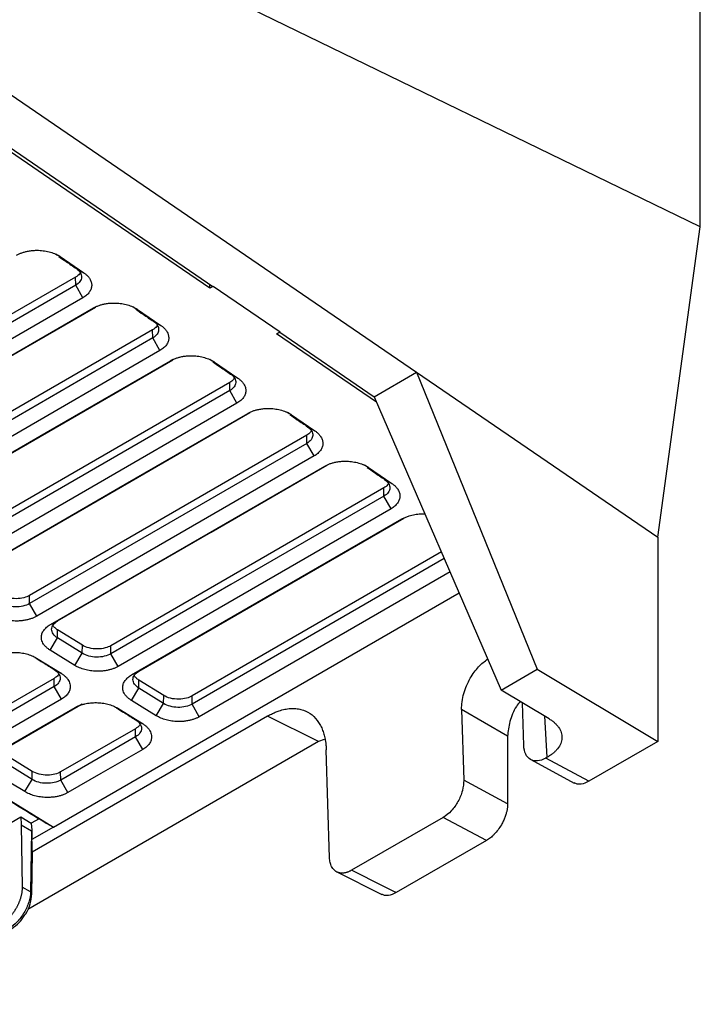
# Model space of a CAD drawing. Units: millimetres. Extents: x 84 to 1261, y -346 to 1312.
# Drawn here: x 1140 to 1208, y -287 to -189 of the extents above; entities that cross this region are included whole.
import ezdxf

# ---------------------------------------------------------------- set-up
doc = ezdxf.new("R2010")
doc.units = ezdxf.units.MM

msp = doc.modelspace()

# ---------------------------------------------------------------- linework, layer by layer
at = {"color": 7, "linetype": 'Continuous', "lineweight": 25}
for p, q in [((1208.491, -209.619), (1208.491, -12.458)), ((1208.491, -209.619), (1130.948, -171.999)), ((1128.107, -188.594), (1180.125, -224.155)), ((1132.104, -196.683), (1159.742, -215.577)), ((1204.248, -240.647), (1208.491, -209.619)), ((1144.491, -212.61), (1146.837, -214.213)), ((1146.104, -213.803), (1146.837, -214.213)), ((1146.019, -214.653), (1117.006, -231.402)), ((1146.031, -215.462), (1117.018, -232.211)), ((1146.031, -215.462), (1146.019, -214.653)), ((1146.75, -216.722), (1146.031, -215.462)), ((1159.43, -215.757), (1159.429, -215.364)), ((1119.821, -233.942), (1148.03, -217.657)), ((1152.197, -217.878), (1154.543, -219.481)), ((1153.81, -219.072), (1154.543, -219.481)), ((1153.725, -219.921), (1125.137, -236.424)), ((1153.737, -220.73), (1153.725, -219.921)), ((1176.119, -227.167), (1166.127, -220.335)), ((1166.438, -220.156), (1175.877, -226.608)), ((1153.737, -220.73), (1125.149, -237.233)), ((1154.456, -221.99), (1153.737, -220.73)), ((1127.953, -238.964), (1155.736, -222.925)), ((1159.903, -223.146), (1162.248, -224.749)), ((1175.877, -226.608), (1180.125, -224.155)), ((1180.125, -224.155), (1204.248, -240.647)), ((1180.125, -224.155), (1192.187, -253.841)), ((1161.431, -225.189), (1133.269, -241.447)), ((1161.443, -225.998), (1161.431, -225.189)), ((1161.516, -224.34), (1162.248, -224.749)), ((1161.443, -225.998), (1133.281, -242.256)), ((1162.162, -227.258), (1161.443, -225.998)), ((1175.877, -226.608), (1188.587, -255.919)), ((1136.085, -243.986), (1163.442, -228.193)), ((1167.609, -228.414), (1169.954, -230.017)), ((1169.222, -229.608), (1169.954, -230.017)), ((1169.137, -230.457), (1141.401, -246.469)), ((1169.149, -231.266), (1169.137, -230.457)), ((1169.868, -232.526), (1169.149, -231.266)), ((1169.868, -232.526), (1142.132, -248.538)), ((1143.498, -249.381), (1170.937, -233.541)), ((1175.315, -233.682), (1177.66, -235.285)), ((1176.927, -234.876), (1177.66, -235.285)), ((1176.843, -235.725), (1149.533, -251.491)), ((1176.855, -236.534), (1176.843, -235.725)), ((1177.574, -237.794), (1176.855, -236.534)), ((1177.574, -237.794), (1150.264, -253.56)), ((1152.348, -254.031), (1178.854, -238.729)), ((1204.248, -240.647), (1204.248, -261.06)), ((1182.602, -242.117), (1157.664, -256.513)), ((1182.885, -242.77), (1157.676, -257.322)), ((1141.413, -247.278), (1141.401, -246.469)), ((1143.797, -269.632), (1184.376, -246.207)), ((1142.132, -248.538), (1141.413, -247.278)), ((1143.498, -249.381), (1144.217, -249.008)), ((1144.217, -250.713), (1144.229, -249.906)), ((1146.704, -251.434), (1144.229, -249.906)), ((1143.472, -251.93), (1144.217, -250.713)), ((1146.691, -252.241), (1144.217, -250.713)), ((1146.691, -252.241), (1146.704, -251.434)), ((1149.545, -252.3), (1149.533, -251.491)), ((1142.108, -252.718), (1144.583, -254.246)), ((1145.947, -253.458), (1146.691, -252.241)), ((1150.264, -253.56), (1149.545, -252.3)), ((1188.587, -255.919), (1192.187, -253.841)), ((1192.187, -253.841), (1204.248, -261.06)), ((1143.876, -254.757), (1117.178, -270.169)), ((1144.583, -254.246), (1143.888, -253.86)), ((1151.629, -254.403), (1152.348, -254.031)), ((1143.888, -255.566), (1117.19, -270.978)), ((1144.607, -256.826), (1143.888, -255.566)), ((1151.604, -256.952), (1152.348, -255.735)), ((1152.348, -255.735), (1152.36, -254.928)), ((1154.823, -257.264), (1152.348, -255.735)), ((1154.835, -256.456), (1152.36, -254.928)), ((1154.823, -257.264), (1154.835, -256.456)), ((1157.676, -257.322), (1157.664, -256.513)), ((1193.378, -258.801), (1188.587, -255.919)), ((1150.239, -257.74), (1152.714, -259.269)), ((1154.079, -258.481), (1154.823, -257.264)), ((1158.395, -258.582), (1157.676, -257.322)), ((1190.839, -261.455), (1190.713, -257.197)), ((1165.228, -258.517), (1141.682, -272.11)), ((1170.31, -261.055), (1165.228, -258.517)), ((1184.619, -257.867), (1184.829, -264.925)), ((1189.222, -260.525), (1184.619, -257.867)), ((1193.186, -262.634), (1192.945, -258.541)), ((1152.714, -259.269), (1152.019, -258.882)), ((1152.007, -259.779), (1144.523, -264.1)), ((1152.019, -260.588), (1144.536, -264.908)), ((1152.738, -261.848), (1152.019, -260.588)), ((1189.222, -260.525), (1189.222, -267.284)), ((1170.31, -261.055), (1141.236, -277.84)), ((1170.882, -260.851), (1170.31, -261.055)), ((1204.248, -261.06), (1197.354, -265.04)), ((1141.694, -264.042), (1139.22, -262.514)), ((1171.417, -272.67), (1171.085, -261.884)), ((1193.186, -262.634), (1193.034, -262.721)), ((1141.682, -264.85), (1139.207, -263.321)), ((1191.541, -262.873), (1195.888, -265.208)), ((1197.354, -265.04), (1193.034, -262.721)), ((1141.682, -264.85), (1141.694, -264.042)), ((1144.536, -264.908), (1144.523, -264.1)), ((1137.326, -265.64), (1143.797, -269.632)), ((1140.938, -266.067), (1141.682, -264.85)), ((1145.254, -266.168), (1144.536, -264.908)), ((1189.222, -267.284), (1184.829, -264.925)), ((1108.086, -287.323), (1140.539, -268.587)), ((1140.539, -268.587), (1141.586, -269.233)), ((1140.539, -268.587), (1140.588, -269.372)), ((1140.588, -269.372), (1140.681, -275.604)), ((1140.588, -269.372), (1141.605, -270)), ((1142.371, -268.78), (1141.586, -269.233)), ((1141.586, -269.233), (1141.639, -269.914)), ((1143.065, -269.208), (1143.797, -269.632)), ((1182.781, -268.64), (1173.614, -273.933)), ((1187.101, -270.959), (1182.781, -268.64)), ((1141.605, -270), (1141.512, -276.084)), ((1141.639, -269.914), (1141.662, -270.865)), ((1143.797, -269.632), (1141.662, -270.865)), ((1187.101, -270.959), (1178.084, -276.165)), ((1141.659, -276.296), (1141.721, -272.22)), ((1172.148, -274.1), (1176.645, -276.346)), ((1141.512, -276.084), (1140.681, -275.604))]:
    msp.add_line(p, q, dxfattribs=at)
at = {"color": 7, "linetype": 'Continuous', "lineweight": 25, "flags": 128}
for points in [[(1159.43, -215.757), (1144.499, -205.55), (1132.767, -197.529)], [(1159.742, -215.577), (1159.567, -215.678), (1159.43, -215.757)], [(1159.742, -215.577), (1159.765, -215.564), (1159.784, -215.553)], [(1159.784, -215.553), (1163.534, -218.117), (1166.481, -220.131)], [(1146.75, -216.722), (1130.503, -226.101), (1117.737, -233.471)], [(1119.102, -234.314), (1135.184, -225.031), (1147.82, -217.736)], [(1166.438, -220.156), (1166.264, -220.256), (1166.127, -220.335)], [(1166.481, -220.131), (1166.457, -220.145), (1166.438, -220.156)], [(1154.456, -221.99), (1138.447, -231.232), (1125.868, -238.493)], [(1127.234, -239.337), (1143.077, -230.191), (1155.526, -223.004)], [(1162.162, -227.258), (1146.391, -236.362), (1134, -243.515)], [(1135.366, -244.359), (1150.971, -235.351), (1163.231, -228.272)], [(1169.149, -231.266), (1153.617, -240.233), (1141.413, -247.278)], [(1144.217, -249.008), (1159.583, -240.138), (1171.148, -233.461)], [(1176.855, -236.534), (1161.561, -245.363), (1149.545, -252.3)], [(1151.629, -254.403), (1166.757, -245.67), (1178.643, -238.809)], [(1183.466, -244.109), (1170.224, -251.753), (1158.395, -258.582)], [(1145.947, -253.458), (1144.561, -252.603), (1143.472, -251.93)], [(1143.888, -255.566), (1143.881, -255.113), (1143.876, -254.757)], [(1144.607, -256.826), (1129.656, -265.456), (1117.909, -272.238)], [(1138.488, -261.99), (1142.68, -259.57), (1145.972, -257.669)], [(1139.207, -261.617), (1143.399, -259.197), (1146.691, -257.296)], [(1154.079, -258.481), (1152.693, -257.625), (1151.604, -256.952)], [(1152.019, -260.588), (1152.013, -260.135), (1152.007, -259.779)], [(1152.738, -261.848), (1148.547, -264.267), (1145.254, -266.168)], [(1140.938, -266.067), (1139.552, -265.211), (1138.463, -264.538)], [(1178.084, -276.165), (1178.049, -276.147), (1178.031, -276.139), (1178.02, -276.133), (1178.02, -276.133), (1178.02, -276.133), (1178.011, -276.129), (1177.918, -276.082), (1176.832, -275.54), (1173.614, -273.933)]]:
    msp.add_lwpolyline(points, dxfattribs=at)
at = {"color": 7, "linetype": 'Continuous', "lineweight": 25}
msp.add_arc((1141.406, -276.314), 0.253, 4.06748, 65.25476, dxfattribs=at)
for points, knots in [([(1140.114, -212.468), (1140.156, -212.445), (1140.24, -212.398), (1140.374, -212.333), (1140.514, -212.273), (1140.659, -212.219), (1140.81, -212.169), (1140.966, -212.125), (1141.197, -212.068), (1141.511, -212.012), (1141.913, -211.976), (1142.389, -211.971), (1142.933, -212.02), (1143.419, -212.128), (1143.783, -212.247), (1144.04, -212.352), (1144.279, -212.472), (1144.42, -212.564), (1144.491, -212.61)], [0, 0, 0, 0, 0.035992, 0.071705, 0.107254, 0.142757, 0.178333, 0.214098, 0.250167, 0.333355, 0.416096, 0.499924, 0.624296, 0.74935, 0.812316, 0.874625, 0.936959, 1, 1, 1, 1]), ([(1144.491, -212.61), (1144.488, -212.609), (1144.487, -212.607), (1144.482, -212.604), (1144.475, -212.6), (1144.458, -212.591), (1144.424, -212.572), (1144.357, -212.535), (1144.224, -212.46), (1144.109, -212.396), (1144.032, -212.353)], [0, 0, 0, 0, 0.015625, 0.015625, 0.03125, 0.0625, 0.125, 0.25, 0.5, 1, 1, 1, 1]), ([(1144.342, -212.599), (1144.585, -212.765), (1145.173, -213.167), (1145.76, -213.568), (1146.104, -213.803)], [0, 0, 0, 0, 0.414441, 1, 1, 1, 1]), ([(1146.468, -214.197), (1146.45, -214.245), (1146.385, -214.422), (1146.173, -214.556), (1146.019, -214.653)], [0, 0, 0, 0, 0.2710667, 1, 1, 1, 1]), ([(1146.104, -213.803), (1146.276, -213.924), (1146.411, -214.063), (1146.587, -214.356), (1146.629, -214.51), (1146.614, -214.813), (1146.558, -214.962), (1146.356, -215.234), (1146.211, -215.358), (1146.031, -215.462)], [0, 0, 0, 0, 0.25, 0.25, 0.5, 0.5, 0.75, 0.75, 1, 1, 1, 1]), ([(1146.837, -214.213), (1146.873, -214.239), (1146.946, -214.29), (1147.046, -214.37), (1147.139, -214.453), (1147.225, -214.539), (1147.303, -214.628), (1147.374, -214.719), (1147.488, -214.889), (1147.606, -215.147), (1147.65, -215.494), (1147.586, -215.839), (1147.44, -216.113), (1147.273, -216.318), (1147.123, -216.463), (1146.951, -216.6), (1146.817, -216.681), (1146.75, -216.722)], [0, 0, 0, 0, 0.035907, 0.071587, 0.107142, 0.142673, 0.178282, 0.214073, 0.250144, 0.374623, 0.499813, 0.624258, 0.749416, 0.812285, 0.874606, 0.936979, 1, 1, 1, 1]), ([(1147.82, -217.736), (1147.862, -217.713), (1147.946, -217.666), (1148.08, -217.601), (1148.22, -217.541), (1148.365, -217.487), (1148.515, -217.437), (1148.672, -217.393), (1148.903, -217.336), (1149.217, -217.28), (1149.619, -217.244), (1150.095, -217.24), (1150.639, -217.288), (1151.125, -217.396), (1151.489, -217.515), (1151.746, -217.62), (1151.985, -217.74), (1152.126, -217.832), (1152.197, -217.878)], [0, 0, 0, 0, 0.0359914, 0.0717037, 0.107253, 0.1427566, 0.1783326, 0.2140981, 0.2501687, 0.3333449, 0.4160852, 0.4999233, 0.6243072, 0.74935, 0.8123186, 0.8746284, 0.9369617, 1, 1, 1, 1]), ([(1152.197, -217.878), (1152.194, -217.877), (1152.192, -217.875), (1152.188, -217.872), (1152.181, -217.868), (1152.164, -217.859), (1152.13, -217.84), (1152.063, -217.803), (1151.93, -217.728), (1151.815, -217.664), (1151.738, -217.621)], [0, 0, 0, 0, 0.015625, 0.015625, 0.03125, 0.0625, 0.125, 0.25, 0.5, 1, 1, 1, 1]), ([(1152.048, -217.867), (1152.291, -218.033), (1152.878, -218.435), (1153.466, -218.836), (1153.81, -219.072)], [0, 0, 0, 0, 0.414436, 1, 1, 1, 1]), ([(1153.81, -219.072), (1153.982, -219.193), (1154.116, -219.331), (1154.293, -219.624), (1154.335, -219.778), (1154.32, -220.081), (1154.264, -220.23), (1154.062, -220.502), (1153.917, -220.626), (1153.737, -220.73)], [0, 0, 0, 0, 0.25, 0.25, 0.5, 0.5, 0.75, 0.75, 1, 1, 1, 1]), ([(1154.174, -219.465), (1154.156, -219.513), (1154.091, -219.69), (1153.879, -219.824), (1153.725, -219.921)], [0, 0, 0, 0, 0.271075, 1, 1, 1, 1]), ([(1154.543, -219.481), (1154.579, -219.507), (1154.652, -219.558), (1154.752, -219.638), (1154.845, -219.722), (1154.931, -219.807), (1155.009, -219.896), (1155.08, -219.987), (1155.194, -220.157), (1155.312, -220.415), (1155.355, -220.762), (1155.292, -221.107), (1155.145, -221.381), (1154.979, -221.586), (1154.829, -221.731), (1154.656, -221.868), (1154.523, -221.949), (1154.456, -221.99)], [0, 0, 0, 0, 0.035909, 0.07159, 0.107145, 0.142676, 0.178285, 0.214074, 0.250144, 0.37462, 0.499812, 0.624258, 0.749416, 0.812285, 0.874606, 0.936979, 1, 1, 1, 1]), ([(1155.526, -223.004), (1155.568, -222.981), (1155.652, -222.934), (1155.786, -222.869), (1155.925, -222.81), (1156.071, -222.755), (1156.221, -222.705), (1156.378, -222.661), (1156.609, -222.605), (1156.923, -222.548), (1157.325, -222.512), (1157.801, -222.508), (1158.345, -222.556), (1158.831, -222.664), (1159.195, -222.783), (1159.452, -222.889), (1159.691, -223.008), (1159.832, -223.1), (1159.903, -223.146)], [0, 0, 0, 0, 0.035982, 0.071688, 0.107234, 0.142738, 0.178317, 0.214089, 0.250169, 0.333366, 0.416107, 0.499925, 0.624288, 0.74935, 0.812318, 0.874628, 0.936961, 1, 1, 1, 1]), ([(1159.903, -223.146), (1159.897, -223.144), (1159.894, -223.14), (1159.884, -223.135), (1159.87, -223.127), (1159.836, -223.108), (1159.769, -223.071), (1159.635, -222.996), (1159.521, -222.932), (1159.444, -222.889)], [0, 0, 0, 0, 0.03125, 0.03125, 0.0625, 0.125, 0.25, 0.5, 1, 1, 1, 1]), ([(1159.753, -223.135), (1159.997, -223.301), (1160.584, -223.703), (1161.172, -224.104), (1161.516, -224.34)], [0, 0, 0, 0, 0.414443, 1, 1, 1, 1]), ([(1161.88, -224.733), (1161.862, -224.781), (1161.797, -224.959), (1161.585, -225.092), (1161.431, -225.189)], [0, 0, 0, 0, 0.271071, 1, 1, 1, 1]), ([(1161.516, -224.34), (1161.687, -224.461), (1161.822, -224.599), (1161.999, -224.892), (1162.041, -225.046), (1162.026, -225.349), (1161.97, -225.498), (1161.768, -225.771), (1161.623, -225.894), (1161.443, -225.998)], [0, 0, 0, 0, 0.25, 0.25, 0.5, 0.5, 0.75, 0.75, 1, 1, 1, 1]), ([(1162.248, -224.749), (1162.285, -224.775), (1162.358, -224.826), (1162.458, -224.907), (1162.551, -224.99), (1162.637, -225.076), (1162.715, -225.164), (1162.786, -225.255), (1162.9, -225.425), (1163.018, -225.683), (1163.061, -226.03), (1162.998, -226.375), (1162.851, -226.649), (1162.685, -226.854), (1162.535, -227), (1162.362, -227.136), (1162.229, -227.217), (1162.162, -227.258)], [0, 0, 0, 0, 0.035909, 0.07159, 0.107145, 0.142676, 0.178285, 0.214074, 0.250144, 0.37462, 0.499813, 0.62426, 0.749417, 0.812283, 0.874604, 0.936977, 1, 1, 1, 1]), ([(1163.231, -228.272), (1163.274, -228.249), (1163.358, -228.202), (1163.492, -228.137), (1163.631, -228.078), (1163.776, -228.023), (1163.927, -227.973), (1164.084, -227.929), (1164.315, -227.873), (1164.629, -227.817), (1165.031, -227.78), (1165.506, -227.776), (1166.051, -227.824), (1166.537, -227.933), (1166.901, -228.051), (1167.158, -228.157), (1167.397, -228.277), (1167.538, -228.368), (1167.609, -228.414)], [0, 0, 0, 0, 0.035981, 0.071686, 0.107232, 0.142736, 0.178315, 0.214088, 0.250169, 0.333368, 0.416108, 0.499925, 0.624286, 0.74935, 0.812319, 0.874629, 0.936962, 1, 1, 1, 1]), ([(1167.609, -228.414), (1167.603, -228.412), (1167.599, -228.408), (1167.59, -228.403), (1167.576, -228.395), (1167.542, -228.376), (1167.475, -228.339), (1167.341, -228.264), (1167.227, -228.2), (1167.15, -228.157)], [0, 0, 0, 0, 0.03125, 0.03125, 0.0625, 0.125, 0.25, 0.5, 1, 1, 1, 1]), ([(1167.459, -228.403), (1167.703, -228.569), (1168.29, -228.971), (1168.878, -229.373), (1169.222, -229.608)], [0, 0, 0, 0, 0.4144426, 1, 1, 1, 1]), ([(1169.586, -230.001), (1169.568, -230.049), (1169.502, -230.227), (1169.291, -230.36), (1169.137, -230.457)], [0, 0, 0, 0, 0.271072, 1, 1, 1, 1]), ([(1169.222, -229.608), (1169.393, -229.729), (1169.528, -229.867), (1169.705, -230.16), (1169.746, -230.314), (1169.732, -230.617), (1169.675, -230.766), (1169.474, -231.039), (1169.328, -231.162), (1169.149, -231.266)], [0, 0, 0, 0, 0.25, 0.25, 0.5, 0.5, 0.75, 0.75, 1, 1, 1, 1]), ([(1169.954, -230.017), (1169.991, -230.043), (1170.064, -230.094), (1170.164, -230.175), (1170.257, -230.258), (1170.343, -230.344), (1170.421, -230.432), (1170.491, -230.523), (1170.606, -230.693), (1170.724, -230.952), (1170.767, -231.299), (1170.704, -231.643), (1170.557, -231.917), (1170.391, -232.122), (1170.241, -232.268), (1170.068, -232.404), (1169.935, -232.485), (1169.868, -232.526)], [0, 0, 0, 0, 0.035909, 0.071591, 0.107146, 0.142677, 0.178286, 0.214075, 0.250144, 0.374618, 0.499813, 0.624261, 0.749417, 0.812283, 0.874603, 0.936976, 1, 1, 1, 1]), ([(1170.937, -233.541), (1170.98, -233.517), (1171.064, -233.47), (1171.198, -233.405), (1171.337, -233.346), (1171.482, -233.291), (1171.633, -233.242), (1171.789, -233.197), (1172.021, -233.141), (1172.335, -233.085), (1172.737, -233.048), (1173.212, -233.044), (1173.756, -233.093), (1174.243, -233.201), (1174.607, -233.319), (1174.863, -233.425), (1175.103, -233.545), (1175.244, -233.636), (1175.315, -233.682)], [0, 0, 0, 0, 0.035982, 0.071687, 0.107233, 0.142737, 0.178316, 0.214088, 0.250168, 0.333368, 0.416109, 0.499925, 0.624287, 0.74935, 0.812318, 0.874628, 0.936961, 1, 1, 1, 1]), ([(1175.315, -233.682), (1175.309, -233.68), (1175.305, -233.677), (1175.296, -233.671), (1175.281, -233.663), (1175.248, -233.644), (1175.181, -233.607), (1175.047, -233.532), (1174.932, -233.468), (1174.856, -233.425)], [0, 0, 0, 0, 0.03125, 0.03125, 0.0625, 0.125, 0.25, 0.5, 1, 1, 1, 1]), ([(1175.165, -233.671), (1175.409, -233.837), (1175.996, -234.239), (1176.583, -234.641), (1176.927, -234.876)], [0, 0, 0, 0, 0.414444, 1, 1, 1, 1]), ([(1176.927, -234.876), (1177.099, -234.997), (1177.234, -235.136), (1177.411, -235.428), (1177.452, -235.582), (1177.438, -235.885), (1177.381, -236.034), (1177.18, -236.307), (1177.034, -236.431), (1176.855, -236.534)], [0, 0, 0, 0, 0.25, 0.25, 0.5, 0.5, 0.75, 0.75, 1, 1, 1, 1]), ([(1177.291, -235.269), (1177.274, -235.317), (1177.208, -235.495), (1176.997, -235.628), (1176.843, -235.725)], [0, 0, 0, 0, 0.271073, 1, 1, 1, 1]), ([(1177.66, -235.285), (1177.697, -235.311), (1177.769, -235.362), (1177.87, -235.443), (1177.963, -235.526), (1178.049, -235.612), (1178.127, -235.7), (1178.197, -235.791), (1178.312, -235.961), (1178.43, -236.22), (1178.473, -236.567), (1178.41, -236.911), (1178.263, -237.185), (1178.097, -237.39), (1177.947, -237.536), (1177.774, -237.672), (1177.641, -237.753), (1177.574, -237.794)], [0, 0, 0, 0, 0.03591, 0.071592, 0.107147, 0.142678, 0.178287, 0.214075, 0.250144, 0.374617, 0.499813, 0.624262, 0.749417, 0.812282, 0.874602, 0.936976, 1, 1, 1, 1]), ([(1178.643, -238.809), (1178.965, -238.661), (1179.448, -238.439), (1180.239, -238.328), (1180.685, -238.301), (1180.923, -238.324), (1180.959, -238.328)], [0, 0, 0, 0, 0.477883, 0.717057, 0.957669, 1, 1, 1, 1]), ([(1141.401, -246.469), (1141.251, -246.555), (1141.063, -246.635), (1140.613, -246.753), (1140.352, -246.789), (1139.802, -246.793), (1139.515, -246.759), (1138.992, -246.626), (1138.758, -246.527), (1138.572, -246.412)], [0, 0, 0, 0, 0.25, 0.25, 0.5, 0.5, 0.75, 0.75, 1, 1, 1, 1]), ([(1141.413, -247.278), (1141.227, -247.385), (1141.005, -247.471), (1140.519, -247.584), (1140.256, -247.612), (1139.728, -247.604), (1139.463, -247.568), (1138.973, -247.435), (1138.747, -247.339), (1138.56, -247.219)], [0, 0, 0, 0, 0.25, 0.25, 0.5, 0.5, 0.75, 0.75, 1, 1, 1, 1]), ([(1142.132, -248.538), (1142.091, -248.561), (1142.009, -248.607), (1141.878, -248.67), (1141.741, -248.728), (1141.599, -248.781), (1141.452, -248.83), (1141.298, -248.873), (1141.071, -248.929), (1140.765, -248.984), (1140.372, -249.021), (1139.906, -249.027), (1139.373, -248.983), (1138.894, -248.884), (1138.533, -248.774), (1138.277, -248.676), (1138.035, -248.565), (1137.889, -248.479), (1137.816, -248.436)], [0, 0, 0, 0, 0.035859, 0.071482, 0.106985, 0.142487, 0.178104, 0.213954, 0.25015, 0.333155, 0.415925, 0.499921, 0.624068, 0.749353, 0.812088, 0.874374, 0.936813, 1, 1, 1, 1]), ([(1143.472, -251.93), (1143.433, -251.905), (1143.355, -251.855), (1143.246, -251.775), (1143.145, -251.693), (1143.052, -251.607), (1142.967, -251.518), (1142.89, -251.426), (1142.791, -251.29), (1142.689, -251.107), (1142.615, -250.873), (1142.589, -250.598), (1142.643, -250.284), (1142.792, -250.004), (1142.962, -249.794), (1143.115, -249.646), (1143.292, -249.507), (1143.429, -249.423), (1143.498, -249.381)], [0, 0, 0, 0, 0.035862, 0.071488, 0.106994, 0.142497, 0.178113, 0.213959, 0.250148, 0.333157, 0.415928, 0.499921, 0.624098, 0.749354, 0.812051, 0.874323, 0.936774, 1, 1, 1, 1]), ([(1144.217, -250.713), (1144.031, -250.595), (1143.882, -250.457), (1143.68, -250.161), (1143.627, -250.003), (1143.625, -249.689), (1143.677, -249.534), (1143.879, -249.247), (1144.029, -249.117), (1144.217, -249.008)], [0, 0, 0, 0, 0.25, 0.25, 0.5, 0.5, 0.75, 0.75, 1, 1, 1, 1]), ([(1144.229, -249.906), (1144.139, -249.842), (1143.959, -249.716), (1143.811, -249.556), (1143.77, -249.464), (1143.764, -249.452)], [0, 0, 0, 0, 0.4636001, 0.926846, 1, 1, 1, 1]), ([(1149.533, -251.491), (1149.383, -251.577), (1149.195, -251.657), (1148.745, -251.775), (1148.483, -251.811), (1147.933, -251.815), (1147.647, -251.782), (1147.124, -251.648), (1146.89, -251.549), (1146.704, -251.434)], [0, 0, 0, 0, 0.25, 0.25, 0.5, 0.5, 0.75, 0.75, 1, 1, 1, 1]), ([(1137.841, -252.647), (1137.882, -252.624), (1137.963, -252.579), (1138.092, -252.516), (1138.227, -252.458), (1138.366, -252.404), (1138.512, -252.356), (1138.662, -252.312), (1138.944, -252.241), (1139.377, -252.168), (1139.968, -252.143), (1140.561, -252.186), (1141.037, -252.28), (1141.396, -252.386), (1141.652, -252.482), (1141.891, -252.591), (1142.035, -252.676), (1142.108, -252.718)], [0, 0, 0, 0, 0.035963, 0.071669, 0.107226, 0.142744, 0.178333, 0.214103, 0.250161, 0.374622, 0.49977, 0.624152, 0.749284, 0.812249, 0.874598, 0.936968, 1, 1, 1, 1]), ([(1141.963, -252.671), (1142.242, -252.843), (1142.883, -253.239), (1143.525, -253.636), (1143.888, -253.86)], [0, 0, 0, 0, 0.434197, 1, 1, 1, 1]), ([(1149.545, -252.3), (1149.359, -252.407), (1149.137, -252.493), (1148.651, -252.606), (1148.388, -252.634), (1147.859, -252.626), (1147.595, -252.59), (1147.104, -252.458), (1146.879, -252.361), (1146.691, -252.241)], [0, 0, 0, 0, 0.25, 0.25, 0.5, 0.5, 0.75, 0.75, 1, 1, 1, 1]), ([(1184.619, -257.867), (1184.624, -257.609), (1184.635, -257.092), (1184.876, -256.021), (1185.41, -254.781), (1186.275, -253.547), (1186.926, -253.05), (1187.24, -252.811)], [0, 0, 0, 0, 0.1447288, 0.2898796, 0.5543096, 0.7856877, 1, 1, 1, 1]), ([(1150.264, -253.56), (1150.222, -253.583), (1150.14, -253.629), (1150.009, -253.692), (1149.873, -253.75), (1149.731, -253.804), (1149.583, -253.852), (1149.43, -253.896), (1149.203, -253.951), (1148.896, -254.006), (1148.503, -254.043), (1148.038, -254.049), (1147.505, -254.006), (1147.026, -253.906), (1146.665, -253.796), (1146.408, -253.699), (1146.166, -253.587), (1146.021, -253.501), (1145.947, -253.458)], [0, 0, 0, 0, 0.035858, 0.071481, 0.106984, 0.142486, 0.178103, 0.213954, 0.25015, 0.333154, 0.415924, 0.499921, 0.624068, 0.749353, 0.812087, 0.874373, 0.936812, 1, 1, 1, 1]), ([(1144.332, -254.284), (1144.315, -254.333), (1144.254, -254.517), (1144.036, -254.656), (1143.876, -254.757)], [0, 0, 0, 0, 0.2683133, 1, 1, 1, 1]), ([(1143.888, -253.86), (1144.076, -253.98), (1144.226, -254.12), (1144.428, -254.418), (1144.48, -254.577), (1144.478, -254.891), (1144.425, -255.046), (1144.222, -255.33), (1144.073, -255.458), (1143.888, -255.566)], [0, 0, 0, 0, 0.25, 0.25, 0.5, 0.5, 0.75, 0.75, 1, 1, 1, 1]), ([(1144.583, -254.246), (1144.622, -254.272), (1144.702, -254.322), (1144.812, -254.403), (1144.915, -254.486), (1145.011, -254.572), (1145.098, -254.662), (1145.177, -254.754), (1145.28, -254.891), (1145.387, -255.076), (1145.468, -255.311), (1145.502, -255.59), (1145.456, -255.908), (1145.312, -256.193), (1145.144, -256.406), (1144.991, -256.557), (1144.814, -256.699), (1144.676, -256.783), (1144.607, -256.826)], [0, 0, 0, 0, 0.035927, 0.071607, 0.107148, 0.14266, 0.178254, 0.214037, 0.250118, 0.333314, 0.416094, 0.499892, 0.624272, 0.749346, 0.812259, 0.874578, 0.936945, 1, 1, 1, 1]), ([(1151.604, -256.952), (1151.565, -256.927), (1151.486, -256.877), (1151.378, -256.797), (1151.277, -256.715), (1151.184, -256.629), (1151.099, -256.54), (1151.022, -256.448), (1150.923, -256.312), (1150.821, -256.129), (1150.747, -255.896), (1150.721, -255.62), (1150.775, -255.307), (1150.924, -255.027), (1151.094, -254.817), (1151.247, -254.668), (1151.424, -254.529), (1151.561, -254.445), (1151.629, -254.403)], [0, 0, 0, 0, 0.035861, 0.071487, 0.106992, 0.142495, 0.178111, 0.213958, 0.250148, 0.33316, 0.415932, 0.499922, 0.624094, 0.749355, 0.812058, 0.874332, 0.93678, 1, 1, 1, 1]), ([(1152.348, -255.735), (1152.163, -255.617), (1152.014, -255.479), (1151.812, -255.183), (1151.758, -255.025), (1151.757, -254.712), (1151.809, -254.556), (1152.01, -254.27), (1152.161, -254.139), (1152.348, -254.031)], [0, 0, 0, 0, 0.25, 0.25, 0.5, 0.5, 0.75, 0.75, 1, 1, 1, 1]), ([(1152.36, -254.928), (1152.271, -254.865), (1152.091, -254.738), (1151.942, -254.579), (1151.902, -254.486), (1151.896, -254.474)], [0, 0, 0, 0, 0.463605, 0.926856, 1, 1, 1, 1]), ([(1157.664, -256.513), (1157.515, -256.6), (1157.327, -256.68), (1156.877, -256.797), (1156.615, -256.834), (1156.065, -256.837), (1155.779, -256.804), (1155.256, -256.67), (1155.021, -256.571), (1154.835, -256.456)], [0, 0, 0, 0, 0.25, 0.25, 0.5, 0.5, 0.75, 0.75, 1, 1, 1, 1]), ([(1145.972, -257.669), (1146.013, -257.646), (1146.095, -257.601), (1146.224, -257.538), (1146.358, -257.48), (1146.498, -257.427), (1146.643, -257.378), (1146.794, -257.334), (1147.076, -257.263), (1147.509, -257.19), (1148.1, -257.165), (1148.693, -257.208), (1149.169, -257.302), (1149.528, -257.409), (1149.783, -257.504), (1150.023, -257.614), (1150.167, -257.698), (1150.239, -257.74)], [0, 0, 0, 0, 0.035964, 0.071671, 0.107228, 0.142746, 0.178335, 0.214105, 0.250162, 0.374615, 0.499773, 0.624167, 0.749285, 0.812239, 0.874584, 0.936958, 1, 1, 1, 1]), ([(1150.095, -257.694), (1150.373, -257.866), (1151.015, -258.262), (1151.657, -258.658), (1152.019, -258.882)], [0, 0, 0, 0, 0.4342, 1, 1, 1, 1]), ([(1157.676, -257.322), (1157.491, -257.429), (1157.268, -257.515), (1156.783, -257.629), (1156.519, -257.656), (1155.991, -257.648), (1155.726, -257.612), (1155.236, -257.48), (1155.011, -257.384), (1154.823, -257.264)], [0, 0, 0, 0, 0.25, 0.25, 0.5, 0.5, 0.75, 0.75, 1, 1, 1, 1]), ([(1165.228, -258.517), (1165.291, -258.481), (1165.418, -258.41), (1165.608, -258.312), (1165.798, -258.221), (1165.988, -258.138), (1166.177, -258.063), (1166.497, -257.949), (1166.944, -257.828), (1167.506, -257.752), (1168.049, -257.756), (1168.732, -257.871), (1169.489, -258.211), (1170.089, -258.785), (1170.463, -259.353), (1170.685, -259.811), (1170.857, -260.306), (1170.965, -260.761), (1171.031, -261.17), (1171.069, -261.52), (1171.08, -261.762), (1171.085, -261.884)], [0, 0, 0, 0, 0.021431, 0.042834, 0.064232, 0.08565, 0.107112, 0.128642, 0.194914, 0.261547, 0.32859, 0.396006, 0.528886, 0.657612, 0.718627, 0.780061, 0.837055, 0.894479, 0.929575, 0.964713, 1, 1, 1, 1]), ([(1190.478, -257.056), (1190.348, -257.221), (1189.883, -257.814), (1189.367, -259.095), (1189.27, -260.048), (1189.222, -260.525)], [0, 0, 0, 0, 0.161496, 0.580748, 1, 1, 1, 1]), ([(1158.395, -258.582), (1158.354, -258.605), (1158.272, -258.651), (1158.141, -258.714), (1158.005, -258.772), (1157.863, -258.826), (1157.715, -258.874), (1157.562, -258.918), (1157.335, -258.973), (1157.028, -259.028), (1156.635, -259.065), (1156.17, -259.072), (1155.637, -259.028), (1155.158, -258.929), (1154.796, -258.819), (1154.54, -258.721), (1154.298, -258.609), (1154.152, -258.524), (1154.079, -258.481)], [0, 0, 0, 0, 0.03586, 0.0714836, 0.1069872, 0.1424884, 0.178105, 0.2139534, 0.250148, 0.3331657, 0.4159366, 0.499921, 0.6240507, 0.7493521, 0.812096, 0.8743854, 0.9368211, 1, 1, 1, 1]), ([(1152.463, -259.306), (1152.447, -259.355), (1152.386, -259.54), (1152.167, -259.678), (1152.007, -259.779)], [0, 0, 0, 0, 0.268327, 1, 1, 1, 1]), ([(1152.019, -258.882), (1152.207, -259.002), (1152.358, -259.142), (1152.56, -259.441), (1152.611, -259.6), (1152.61, -259.913), (1152.557, -260.068), (1152.354, -260.352), (1152.205, -260.481), (1152.019, -260.588)], [0, 0, 0, 0, 0.25, 0.25, 0.5, 0.5, 0.75, 0.75, 1, 1, 1, 1]), ([(1152.714, -259.269), (1152.754, -259.294), (1152.834, -259.345), (1152.944, -259.425), (1153.047, -259.508), (1153.142, -259.595), (1153.23, -259.684), (1153.309, -259.777), (1153.412, -259.913), (1153.519, -260.098), (1153.6, -260.334), (1153.634, -260.612), (1153.587, -260.93), (1153.444, -261.215), (1153.276, -261.429), (1153.123, -261.58), (1152.946, -261.721), (1152.808, -261.806), (1152.738, -261.848)], [0, 0, 0, 0, 0.03593, 0.071613, 0.107155, 0.142668, 0.17826, 0.214041, 0.250119, 0.333306, 0.416086, 0.499892, 0.624281, 0.749347, 0.812252, 0.874569, 0.936938, 1, 1, 1, 1]), ([(1193.378, -258.801), (1193.428, -258.832), (1193.529, -258.894), (1193.668, -258.991), (1193.8, -259.092), (1193.923, -259.196), (1194.036, -259.303), (1194.141, -259.414), (1194.237, -259.527), (1194.419, -259.771), (1194.615, -260.162), (1194.682, -260.709), (1194.561, -261.258), (1194.301, -261.692), (1194.018, -262.013), (1193.776, -262.233), (1193.502, -262.442), (1193.292, -262.57), (1193.186, -262.634)], [0, 0, 0, 0, 0.030262, 0.060353, 0.090335, 0.120272, 0.150227, 0.180262, 0.210442, 0.240827, 0.370081, 0.499939, 0.62918, 0.759104, 0.819448, 0.879372, 0.939387, 1, 1, 1, 1]), ([(1193.034, -262.721), (1192.757, -262.881), (1192.477, -262.977), (1191.957, -263.024), (1191.716, -262.975), (1191.31, -262.74), (1191.144, -262.555), (1190.914, -262.075), (1190.849, -261.781), (1190.839, -261.455)], [0, 0, 0, 0, 0.25, 0.25, 0.5, 0.5, 0.75, 0.75, 1, 1, 1, 1]), ([(1144.523, -264.1), (1144.374, -264.186), (1144.186, -264.266), (1143.736, -264.383), (1143.474, -264.42), (1142.924, -264.424), (1142.638, -264.39), (1142.115, -264.257), (1141.88, -264.157), (1141.694, -264.042)], [0, 0, 0, 0, 0.25, 0.25, 0.5, 0.5, 0.75, 0.75, 1, 1, 1, 1]), ([(1144.536, -264.908), (1144.35, -265.016), (1144.127, -265.101), (1143.642, -265.215), (1143.379, -265.242), (1142.85, -265.234), (1142.586, -265.198), (1142.095, -265.066), (1141.87, -264.97), (1141.682, -264.85)], [0, 0, 0, 0, 0.25, 0.25, 0.5, 0.5, 0.75, 0.75, 1, 1, 1, 1]), ([(1184.829, -264.925), (1184.838, -265.251), (1184.793, -265.608), (1184.598, -266.334), (1184.449, -266.701), (1184.07, -267.389), (1183.84, -267.709), (1183.335, -268.255), (1183.059, -268.48), (1182.781, -268.64)], [0, 0, 0, 0, 0.25, 0.25, 0.5, 0.5, 0.75, 0.75, 1, 1, 1, 1]), ([(1197.354, -265.04), (1197.087, -265.16), (1196.677, -265.345), (1196.189, -265.335), (1195.982, -265.243), (1195.883, -265.199)], [0, 0, 0, 0, 0.490173, 0.756064, 1, 1, 1, 1]), ([(1145.254, -266.168), (1145.213, -266.191), (1145.131, -266.237), (1145, -266.3), (1144.864, -266.358), (1144.722, -266.412), (1144.574, -266.46), (1144.421, -266.504), (1144.194, -266.559), (1143.887, -266.614), (1143.494, -266.651), (1143.029, -266.658), (1142.496, -266.614), (1142.017, -266.515), (1141.656, -266.405), (1141.399, -266.307), (1141.157, -266.195), (1141.012, -266.11), (1140.938, -266.067)], [0, 0, 0, 0, 0.035857, 0.071479, 0.106982, 0.142484, 0.178102, 0.213953, 0.250151, 0.333157, 0.415926, 0.49992, 0.624066, 0.749353, 0.812088, 0.874375, 0.936813, 1, 1, 1, 1]), ([(1189.222, -267.284), (1189.221, -267.328), (1189.22, -267.417), (1189.211, -267.554), (1189.196, -267.693), (1189.174, -267.834), (1189.147, -267.978), (1189.113, -268.124), (1189.054, -268.346), (1188.955, -268.644), (1188.796, -269.015), (1188.574, -269.437), (1188.274, -269.894), (1187.956, -270.267), (1187.694, -270.524), (1187.499, -270.689), (1187.301, -270.837), (1187.168, -270.919), (1187.101, -270.959)], [0, 0, 0, 0, 0.034471, 0.068723, 0.102855, 0.136968, 0.171162, 0.205536, 0.24019, 0.326793, 0.412933, 0.500243, 0.629659, 0.759983, 0.82008, 0.879751, 0.939543, 1, 1, 1, 1]), ([(1141.716, -272.22), (1141.718, -272.212), (1141.725, -272.174), (1141.701, -272.139), (1141.682, -272.11)], [0, 0, 0, 0, 0.1991531, 1, 1, 1, 1]), ([(1173.614, -273.933), (1173.571, -273.956), (1173.487, -274.003), (1173.364, -274.061), (1173.244, -274.109), (1173.129, -274.147), (1173.018, -274.177), (1172.912, -274.198), (1172.811, -274.212), (1172.715, -274.218), (1172.624, -274.218), (1172.538, -274.212), (1172.458, -274.201), (1172.382, -274.186), (1172.311, -274.166), (1172.244, -274.143), (1172.183, -274.117), (1172.126, -274.089), (1172.073, -274.059), (1171.984, -274.002), (1171.866, -273.906), (1171.734, -273.751), (1171.624, -273.572), (1171.537, -273.372), (1171.473, -273.153), (1171.431, -272.92), (1171.422, -272.753), (1171.417, -272.67)], [0, 0, 0, 0, 0.038212, 0.075386, 0.111523, 0.14662, 0.18068, 0.213702, 0.245686, 0.276631, 0.306538, 0.335407, 0.363238, 0.390031, 0.415785, 0.440501, 0.464179, 0.486819, 0.50842, 0.528984, 0.599079, 0.668237, 0.73646, 0.803746, 0.870098, 0.935516, 1, 1, 1, 1]), ([(1140.681, -275.604), (1140.681, -275.654), (1140.681, -275.752), (1140.672, -275.903), (1140.656, -276.051), (1140.635, -276.198), (1140.608, -276.341), (1140.577, -276.481), (1140.541, -276.618), (1140.503, -276.75), (1140.461, -276.877), (1140.417, -277), (1140.372, -277.117), (1140.325, -277.229), (1140.277, -277.336), (1140.229, -277.437), (1140.181, -277.533), (1140.134, -277.624), (1140.045, -277.785), (1139.907, -278.011), (1139.708, -278.292), (1139.497, -278.549), (1139.277, -278.78), (1139.052, -278.983), (1138.825, -279.16), (1138.672, -279.253), (1138.597, -279.3)], [0, 0, 0, 0, 0.038264, 0.075423, 0.111476, 0.146423, 0.180265, 0.213, 0.24463, 0.275154, 0.304572, 0.332885, 0.360091, 0.386191, 0.411186, 0.435075, 0.457857, 0.479534, 0.500104, 0.57488, 0.648535, 0.721069, 0.792482, 0.862775, 0.931948, 1, 1, 1, 1]), ([(1141.512, -276.084), (1141.508, -276.402), (1141.449, -276.752), (1141.229, -277.463), (1141.068, -277.824), (1140.67, -278.501), (1140.432, -278.817), (1139.916, -279.357), (1139.638, -279.58), (1139.36, -279.74)], [0, 0, 0, 0, 0.25, 0.25, 0.5, 0.5, 0.75, 0.75, 1, 1, 1, 1]), ([(1140.959, -278.381), (1140.988, -278.344), (1141.24, -278.017), (1141.544, -277.244), (1141.621, -276.612), (1141.659, -276.296)], [0, 0, 0, 0, 0.06049, 0.530156, 1, 1, 1, 1]), ([(1178.084, -276.165), (1177.818, -276.284), (1177.408, -276.469), (1176.93, -276.461), (1176.732, -276.374), (1176.642, -276.334)], [0, 0, 0, 0, 0.501324, 0.773122, 1, 1, 1, 1]), ([(1139.61, -279.765), (1139.878, -279.581), (1140.379, -279.237), (1140.775, -278.653), (1140.959, -278.381)], [0, 0, 0, 0, 0.53438, 1, 1, 1, 1])]:
    msp.add_open_spline(points, degree=3, knots=knots, dxfattribs=at)
for points in [[(1136.644, -265.247), (1138.784, -266.566), (1140.925, -267.888), (1143.065, -269.208)], [(1141.641, -269.913), (1141.63, -269.942), (1141.618, -269.971), (1141.605, -270)], [(1141.682, -272.11), (1141.677, -271.694), (1141.671, -271.279), (1141.662, -270.865)]]:
    msp.add_open_spline(points, degree=3, dxfattribs=at)

doc.saveas('drawing.dxf')
